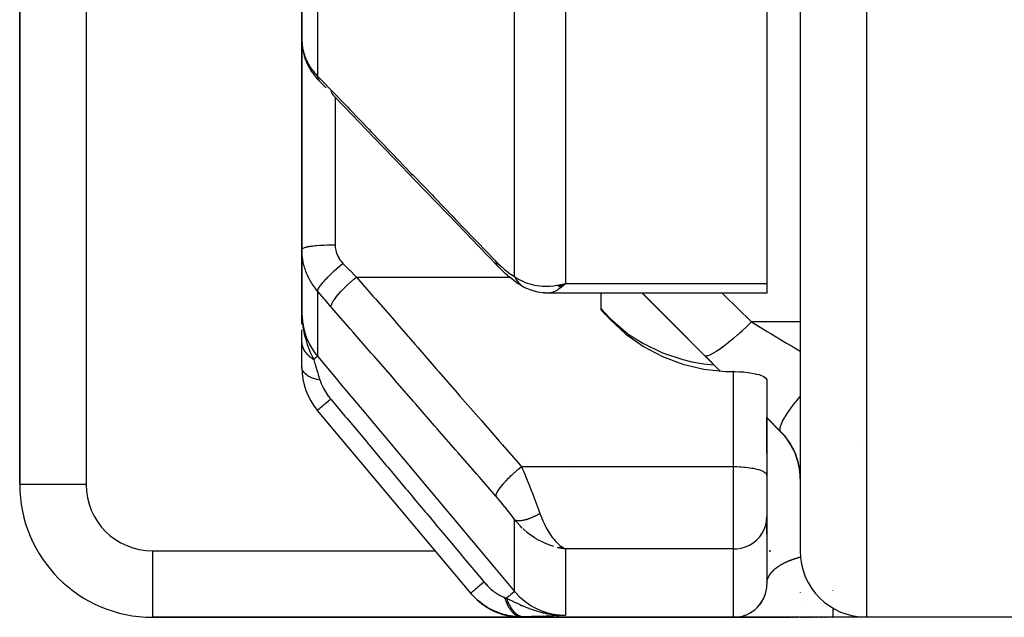
# Model space of a CAD drawing. Units: millimetres. Extents: x -323 to 533, y -348 to 348.
# Drawn here: x 384 to 414, y -105 to -87 of the extents above; entities that cross this region are included whole.
import ezdxf

# ---------------------------------------------------------------- set-up
doc = ezdxf.new("R2010")
doc.units = ezdxf.units.MM
doc.linetypes.add('DASHED', pattern=[9.652, 8.128, -1.524])
doc.layers.add('nevidi', color=4, linetype='DASHED')

msp = doc.modelspace()

# ---------------------------------------------------------------- linework, layer by layer
at = {"color": 2}
for p, q in [((407.736, -41.092), (407.736, -103)), ((407.736, -41.092), (407.736, -103)), ((384.236, -65.464), (384.236, -101)), ((384.236, -101), (384.236, -65.464)), ((406.736, -71.134), (406.736, -94.953)), ((392.736, -80.306), (392.736, -87.627)), ((392.736, -87.627), (392.736, -80.306)), ((392.736, -93.925), (392.736, -87.627)), ((392.736, -87.627), (392.736, -93.925)), ((392.752, -87.846), (392.745, -87.784)), ((392.854, -88.239), (392.832, -88.176)), ((393.044, -88.595), (393.011, -88.547)), ((393.464, -89.067), (393.266, -88.865)), ((392.736, -93.925), (392.736, -95.856)), ((392.736, -95.856), (392.736, -93.925)), ((398.929, -94.711), (398.98, -94.756)), ((399.195, -94.919), (399.255, -94.962)), ((399.322, -95.004), (399.255, -94.962)), ((399.322, -95.004), (399.389, -95.041)), ((399.405, -95.05), (399.389, -95.041)), ((399.494, -95.096), (399.646, -95.155)), ((400.434, -95.005), (400.599, -94.97)), ((400.434, -95.005), (400.519, -94.986)), ((400.439, -95.008), (400.599, -94.969)), ((400.439, -95.008), (400.599, -94.969)), ((400.443, -95.011), (400.669, -94.953)), ((400.448, -95.013), (400.669, -94.953)), ((400.452, -95.016), (400.669, -94.953)), ((400.457, -95.018), (400.669, -94.953)), ((400.461, -95.021), (400.669, -94.953)), ((400.461, -95.021), (400.669, -94.953)), ((400.466, -95.024), (400.669, -94.953)), ((400.466, -95.024), (400.669, -94.953)), ((400.47, -95.026), (400.669, -94.953)), ((400.475, -95.028), (400.669, -94.953)), ((400.479, -95.031), (400.669, -94.953)), ((400.479, -95.031), (400.669, -94.953)), ((400.484, -95.033), (400.669, -94.953)), ((400.488, -95.036), (400.669, -94.953)), ((400.493, -95.038), (400.669, -94.953)), ((400.493, -95.038), (400.669, -94.953)), ((400.497, -95.04), (400.669, -94.953)), ((400.502, -95.042), (400.669, -94.953)), ((400.506, -95.045), (400.669, -94.953)), ((400.506, -95.045), (400.669, -94.953)), ((400.511, -95.047), (400.669, -94.953)), ((400.511, -95.047), (400.669, -94.953)), ((400.515, -95.049), (400.669, -94.953)), ((400.52, -95.051), (400.669, -94.953)), ((400.524, -95.053), (400.669, -94.953)), ((400.524, -95.053), (400.669, -94.953)), ((400.529, -95.055), (400.669, -94.953)), ((400.533, -95.057), (400.669, -94.953)), ((400.538, -95.059), (400.669, -94.953)), ((400.542, -95.061), (400.669, -94.953)), ((400.547, -95.063), (400.669, -94.953)), ((400.581, -94.974), (400.599, -94.97)), ((406.736, -94.953), (406.736, -95.24)), ((399.789, -95.196), (399.931, -95.222)), ((399.845, -95.206), (399.931, -95.222)), ((400.052, -95.236), (400.171, -95.234)), ((400.077, -95.235), (400.19, -95.236)), ((406.736, -95.24), (400.156, -95.24)), ((401.736, -95.24), (401.736, -95.724)), ((405.317, -97.581), (402.976, -95.24)), ((401.874, -95.883), (401.736, -95.724)), ((392.745, -96.125), (392.736, -95.856)), ((392.744, -96.117), (392.736, -95.856)), ((392.743, -96.109), (392.736, -95.856)), ((392.742, -96.101), (392.736, -95.856)), ((392.742, -96.101), (392.736, -95.856)), ((392.739, -96.077), (392.736, -95.856)), ((392.738, -96.069), (392.736, -95.856)), ((392.738, -96.061), (392.736, -95.856)), ((392.737, -96.053), (392.736, -95.856)), ((392.736, -96.037), (392.736, -95.856)), ((392.736, -96.029), (392.736, -95.856)), ((392.736, -96.021), (392.736, -95.856)), ((392.736, -95.891), (392.736, -96.015)), ((392.736, -96.015), (392.736, -96.006)), ((392.736, -96.178), (392.736, -96.051)), ((392.736, -96.698), (392.736, -96.345)), ((392.74, -96.085), (392.74, -96.069)), ((392.741, -96.093), (392.74, -96.077)), ((392.747, -96.133), (392.745, -96.08)), ((392.748, -96.141), (392.746, -96.102)), ((392.75, -96.148), (392.747, -96.102)), ((392.75, -96.148), (392.747, -96.102)), ((392.751, -96.128), (392.75, -96.116)), ((392.736, -97.486), (392.736, -96.723)), ((405.143, -97.402), (405.146, -97.402)), ((405.736, -97.603), (405.705, -97.603)), ((406.735, -97.853), (406.735, -100.721)), ((397.822, -104.274), (393.204, -98.771)), ((407.15, -99.414), (406.735, -98.999)), ((406.736, -98.993), (406.736, -98.99)), ((406.736, -100), (406.736, -99)), ((409.548, -99.717), (409.549, -99.716)), ((406.736, -100.065), (406.736, -100)), ((406.736, -100), (406.736, -100.733)), ((406.736, -100.065), (406.736, -100)), ((406.736, -100), (406.736, -100.733)), ((400.892, -100.539), (400.892, -100.541)), ((406.735, -100.721), (406.736, -100.733)), ((406.736, -100.733), (406.736, -100.61)), ((406.736, -100.733), (406.736, -101.973)), ((406.736, -100.733), (406.736, -101.973)), ((406.736, -102.502), (406.736, -101.963)), ((406.736, -101.973), (406.736, -104)), ((406.736, -101.973), (406.736, -104)), ((400.511, -102.884), (400.669, -102.944)), ((400.515, -102.883), (400.669, -102.944)), ((400.52, -102.882), (400.669, -102.944)), ((400.524, -102.88), (400.669, -102.944)), ((400.529, -102.879), (400.669, -102.944)), ((400.533, -102.878), (400.669, -102.944)), ((400.538, -102.876), (400.634, -102.926)), ((400.542, -102.875), (400.631, -102.923)), ((400.547, -102.873), (400.596, -102.902)), ((400.434, -102.9), (400.669, -102.944)), ((400.439, -102.899), (400.669, -102.944)), ((400.443, -102.899), (400.669, -102.944)), ((400.448, -102.898), (400.669, -102.944)), ((400.452, -102.897), (400.669, -102.944)), ((400.457, -102.897), (400.669, -102.944)), ((400.461, -102.896), (400.669, -102.944)), ((400.466, -102.895), (400.669, -102.944)), ((400.47, -102.894), (400.669, -102.944)), ((400.475, -102.893), (400.669, -102.944)), ((400.479, -102.892), (400.669, -102.944)), ((400.484, -102.891), (400.669, -102.944)), ((400.488, -102.89), (400.669, -102.944)), ((400.493, -102.889), (400.669, -102.944)), ((400.497, -102.888), (400.669, -102.944)), ((400.502, -102.887), (400.669, -102.944)), ((400.506, -102.886), (400.669, -102.944)), ((400.629, -102.923), (400.634, -102.926)), ((406.656, -104.391), (406.677, -104.338)), ((406.678, -104.337), (406.686, -104.31)), ((406.512, -104.63), (406.519, -104.621)), ((406.512, -104.63), (406.519, -104.621)), ((406.595, -104.51), (406.639, -104.435)), ((406.595, -104.51), (406.639, -104.435)), ((406.617, -104.473), (406.649, -104.407)), ((406.619, -104.47), (406.651, -104.405)), ((400.311, -104.919), (400.322, -104.92)), ((400.318, -104.922), (400.359, -104.923)), ((400.325, -104.923), (400.384, -104.926)), ((400.332, -104.925), (400.405, -104.928)), ((400.338, -104.927), (400.439, -104.93)), ((400.345, -104.929), (400.456, -104.932)), ((400.352, -104.931), (400.486, -104.934)), ((400.359, -104.932), (400.514, -104.935)), ((400.366, -104.934), (400.535, -104.936)), ((400.373, -104.935), (400.552, -104.937)), ((400.38, -104.936), (400.565, -104.937)), ((400.387, -104.938), (400.565, -104.938)), ((400.394, -104.939), (400.669, -104.937)), ((400.401, -104.94), (400.669, -104.937)), ((400.407, -104.928), (400.416, -104.928)), ((400.408, -104.941), (400.669, -104.937)), ((400.414, -104.942), (400.669, -104.937)), ((400.421, -104.943), (400.669, -104.937)), ((400.428, -104.944), (400.669, -104.937)), ((400.435, -104.945), (400.669, -104.937)), ((400.442, -104.945), (400.669, -104.937)), ((400.449, -104.946), (400.669, -104.937)), ((400.456, -104.947), (400.669, -104.937)), ((400.463, -104.947), (400.669, -104.937)), ((400.47, -104.947), (400.669, -104.937)), ((388.236, -105), (406.28, -105)), ((406.28, -105), (388.236, -105)), ((405.736, -105), (399.363, -105)), ((399.363, -105), (405.736, -105)), ((408.736, -105), (405.768, -105)), ((406.289, -105), (406.313, -105)), ((406.313, -105), (406.289, -105)), ((406.321, -105), (406.346, -105)), ((406.346, -105), (406.321, -105)), ((406.355, -105), (406.381, -105)), ((406.381, -105), (406.355, -105)), ((406.393, -105), (406.418, -105)), ((406.418, -105), (406.393, -105)), ((406.428, -105), (406.456, -105)), ((406.456, -105), (406.428, -105)), ((406.466, -105), (407.424, -105)), ((407.424, -105), (406.466, -105)), ((407.453, -105), (407.482, -105)), ((407.482, -105), (407.453, -105)), ((407.512, -105), (407.542, -105)), ((407.542, -105), (407.512, -105)), ((407.574, -105), (407.605, -105)), ((407.605, -105), (407.574, -105)), ((407.638, -105), (407.67, -105)), ((407.67, -105), (407.638, -105)), ((407.738, -105), (407.773, -105)), ((407.809, -105), (407.845, -105)), ((407.882, -105), (407.92, -105)), ((407.949, -105), (407.958, -105)), ((407.988, -105), (407.998, -105)), ((408.018, -105), (408.038, -105)), ((408.069, -105), (408.079, -105)), ((408.12, -105), (408.153, -105)), ((408.206, -105), (408.24, -105)), ((408.284, -105), (408.295, -105)), ((408.341, -105), (408.375, -105)), ((408.422, -105), (408.433, -105)), ((408.469, -105), (408.481, -105)), ((408.517, -105), (408.528, -105)), ((408.565, -105), (408.576, -105)), ((408.723, -105), (408.736, -105)), ((409.736, -105), (408.736, -105)), ((409.736, -105), (408.736, -105)), ((418.736, -105), (409.736, -105))]:
    msp.add_line(p, q, dxfattribs=at)
for points in [[(392.736, -87.627), (392.737, -87.687), (392.738, -87.699), (392.744, -87.772), (392.745, -87.784)], [(392.752, -87.846), (392.764, -87.93), (392.782, -88.012), (392.804, -88.095), (392.832, -88.176)], [(392.854, -88.239), (392.887, -88.318), (392.924, -88.396), (392.965, -88.472), (393.011, -88.547)], [(393.044, -88.595), (393.093, -88.666), (393.147, -88.734), (393.205, -88.801), (393.257, -88.856)], [(393.257, -88.856), (393.262, -88.861), (393.265, -88.864), (393.266, -88.865)], [(398.633, -94.432), (398.053, -93.83), (397.418, -93.171), (396.783, -92.512), (396.148, -91.852), (395.514, -91.193), (394.879, -90.534), (394.244, -89.875), (393.664, -89.272)], [(398.929, -94.711), (398.855, -94.648), (398.78, -94.579), (398.703, -94.504), (398.632, -94.432)], [(399.195, -94.919), (399.125, -94.871), (399.054, -94.817), (398.98, -94.756)], [(399.447, -95.074), (399.454, -95.078), (399.46, -95.081), (399.463, -95.082), (399.492, -95.095), (399.494, -95.096)], [(399.789, -95.196), (399.76, -95.191), (399.731, -95.184), (399.702, -95.176), (399.674, -95.166), (399.646, -95.155)], [(400.669, -94.953), (400.634, -94.988), (400.584, -95.034), (400.55, -95.064)], [(400.052, -95.236), (400.028, -95.235), (400.003, -95.233), (399.979, -95.23), (399.955, -95.227)], [(400.156, -95.24), (400.125, -95.239), (400.092, -95.234)], [(401.736, -95.706), (401.805, -95.782), (401.874, -95.858)], [(392.736, -95.856), (392.745, -96.08), (392.747, -96.102), (392.754, -96.17)], [(401.874, -95.858), (402.018, -96.009), (402.491, -96.418), (402.592, -96.493), (403.018, -96.762), (403.591, -97.037), (404.201, -97.241), (404.477, -97.308), (404.836, -97.374), (405.138, -97.402)], [(401.874, -95.883), (402.018, -96.041), (402.491, -96.477), (403.018, -96.849), (403.591, -97.152), (404.201, -97.38), (404.836, -97.53), (405.487, -97.599), (405.705, -97.603)], [(405.736, -97.603), (405.783, -97.603), (405.916, -97.608), (405.942, -97.609), (406.044, -97.616), (406.046, -97.616), (406.171, -97.63), (406.287, -97.648), (406.394, -97.669), (406.426, -97.677), (406.489, -97.694), (406.57, -97.722), (406.636, -97.753), (406.686, -97.785), (406.719, -97.819), (406.735, -97.853)], [(400.669, -102.944), (400.581, -102.931), (400.5, -102.916), (400.431, -102.901)], [(406.656, -104.391), (406.677, -104.339), (406.686, -104.31)], [(406.676, -104.341), (406.677, -104.339), (406.678, -104.337), (406.679, -104.334)], [(406.525, -104.614), (406.54, -104.594), (406.582, -104.534)], [(406.525, -104.614), (406.539, -104.596), (406.58, -104.536)], [(406.538, -104.597), (406.539, -104.596), (406.54, -104.594), (406.542, -104.592)], [(400.409, -104.928), (400.464, -104.932), (400.549, -104.936), (400.565, -104.937)], [(405.954, -104.975), (406.008, -104.962), (406.078, -104.94), (406.086, -104.936)], [(405.954, -104.975), (406.008, -104.962), (406.077, -104.94), (406.086, -104.936)], [(406.077, -104.94), (406.077, -104.94), (406.078, -104.94), (406.079, -104.939)]]:
    msp.add_lwpolyline(points, dxfattribs=at)
for centre, radius, start, end in [((394.736, -97.486), 2, 180, 220), ((405.736, -100.828), 2, 0, 45), ((388.236, -101), 4, 180, 270), ((409.736, -103), 2, 180, 270), ((405.736, -104), 1, 270, 360), ((399.363, -103), 2, 221.4335, 224.152), ((399.363, -103), 2, 224.2851, 270)]:
    msp.add_arc(centre, radius, start, end, dxfattribs=at)
at = {"layer": 'nevidi', "color": 7, "linetype": 'Continuous'}
for p, q in [((409.736, -42.395), (409.736, -105)), ((386.236, -65.464), (386.236, -101)), ((393.204, -81.168), (393.204, -88.711)), ((399.137, -94.738), (399.137, -86.049)), ((400.669, -86.545), (400.669, -94.953)), ((393.736, -89.348), (393.736, -93.786)), ((394.376, -94.76), (398.986, -94.76)), ((399.148, -94.76), (399.167, -94.76)), ((400.599, -94.97), (400.669, -94.953)), ((400.669, -94.953), (406.736, -94.953)), ((393.204, -95.182), (393.204, -97.144)), ((401.874, -95.858), (401.874, -95.883)), ((407.736, -96.111), (406.276, -96.111)), ((405.736, -100.464), (405.736, -97.603)), ((407.15, -99.405), (406.735, -98.991)), ((407.15, -99.405), (407.15, -99.414)), ((399.345, -100.464), (405.736, -100.464)), ((405.736, -102.944), (405.736, -100.464)), ((386.236, -101), (384.236, -101)), ((399.137, -104.222), (399.137, -102.059)), ((388.236, -103), (396.753, -103)), ((388.236, -103), (388.236, -105)), ((399.193, -103), (399.194, -103)), ((400.634, -102.926), (400.669, -102.944)), ((400.669, -102.944), (400.669, -104.937)), ((405.736, -102.944), (400.669, -102.944)), ((405.736, -105), (405.736, -102.944)), ((406.595, -103), (406.597, -103)), ((406.738, -103), (406.745, -103)), ((406.81, -103), (406.813, -103)), ((406.815, -103), (406.817, -103)), ((406.821, -103), (406.825, -103)), ((406.829, -103), (406.837, -103)), ((406.849, -103), (406.855, -103)), ((406.799, -103.761), (406.8, -103.758)), ((406.818, -103.727), (406.82, -103.724)), ((406.838, -103.697), (406.84, -103.694)), ((406.841, -103.693), (406.844, -103.69)), ((406.754, -103.871), (406.755, -103.868)), ((406.755, -103.867), (406.756, -103.864)), ((406.759, -103.855), (406.76, -103.852)), ((406.763, -103.843), (406.764, -103.84)), ((407.736, -104.244), (407.736, -104.25)), ((408.736, -104.193), (408.736, -104.184)), ((407.736, -104.566), (407.736, -104.567)), ((400.565, -104.937), (400.669, -104.937)), ((407.736, -104.996), (407.736, -104.998))]:
    msp.add_line(p, q, dxfattribs=at)
for points in [[(392.745, -87.784), (392.752, -87.835), (392.755, -87.857)], [(392.757, -87.869), (392.772, -87.941), (392.774, -87.953), (392.793, -88.024), (392.797, -88.036), (392.798, -88.04), (392.82, -88.107), (392.824, -88.119), (392.852, -88.189), (392.857, -88.2), (392.874, -88.24), (392.888, -88.27), (392.894, -88.281), (392.93, -88.348), (392.936, -88.359), (392.976, -88.425), (392.98, -88.431), (392.983, -88.436), (393.026, -88.5), (393.034, -88.51), (393.081, -88.573), (393.089, -88.583), (393.112, -88.61), (393.141, -88.643), (393.149, -88.653), (393.204, -88.711)], [(393.204, -88.711), (393.38, -88.889), (393.407, -88.917), (393.588, -89.103), (393.61, -89.126)], [(393.204, -88.711), (393.204, -88.712), (393.21, -88.763), (393.211, -88.766), (393.211, -88.767), (393.212, -88.771), (393.228, -88.814), (393.232, -88.821), (393.232, -88.821), (393.232, -88.822), (393.257, -88.856)], [(393.61, -89.126), (394.115, -89.65), (394.19, -89.728), (394.75, -90.31), (394.825, -90.387), (395.385, -90.969), (395.46, -91.047), (396.019, -91.628), (396.094, -91.706), (396.654, -92.287), (396.729, -92.365), (397.289, -92.946), (397.364, -93.024), (397.924, -93.606), (397.999, -93.684), (398.558, -94.265), (398.579, -94.286)], [(393.61, -89.126), (393.614, -89.176), (393.614, -89.18), (393.614, -89.181), (393.615, -89.181), (393.63, -89.228)], [(393.632, -89.232), (393.633, -89.233), (393.661, -89.269)], [(392.736, -93.925), (392.736, -93.925), (392.742, -93.91), (392.744, -93.908), (392.745, -93.907), (392.762, -93.894), (392.767, -93.891), (392.772, -93.888), (392.798, -93.877), (392.804, -93.875), (392.816, -93.871), (392.848, -93.861), (392.856, -93.859), (392.877, -93.854), (392.911, -93.847), (392.921, -93.844), (392.953, -93.839), (392.987, -93.833), (392.999, -93.831), (393.043, -93.825), (393.074, -93.821), (393.088, -93.819), (393.146, -93.813), (393.171, -93.81), (393.187, -93.809), (393.26, -93.803), (393.277, -93.802), (393.294, -93.8), (393.382, -93.795), (393.39, -93.795), (393.408, -93.794), (393.509, -93.79), (393.51, -93.79), (393.527, -93.789), (393.63, -93.787), (393.642, -93.787), (393.649, -93.787), (393.736, -93.786)], [(393.204, -95.182), (393.158, -95.126), (393.149, -95.115), (393.112, -95.067), (393.097, -95.046), (393.089, -95.035), (393.041, -94.963), (393.033, -94.951), (392.989, -94.878), (392.982, -94.866), (392.98, -94.861), (392.942, -94.79), (392.935, -94.777), (392.899, -94.699), (392.893, -94.686), (392.874, -94.641), (392.861, -94.607), (392.856, -94.593), (392.828, -94.512), (392.824, -94.499), (392.8, -94.416), (392.798, -94.409), (392.796, -94.403), (392.777, -94.32), (392.774, -94.306), (392.759, -94.222), (392.757, -94.208), (392.752, -94.169), (392.746, -94.124), (392.745, -94.11), (392.739, -94.024), (392.738, -94.01), (392.736, -93.925)], [(393.736, -93.786), (393.737, -93.818), (393.737, -93.824), (393.74, -93.863), (393.74, -93.869), (393.746, -93.907), (393.746, -93.913), (393.754, -93.95), (393.755, -93.956), (393.764, -93.994), (393.766, -94), (393.778, -94.036), (393.78, -94.042), (393.79, -94.07), (393.794, -94.079), (393.796, -94.085), (393.812, -94.12), (393.815, -94.126), (393.833, -94.161), (393.836, -94.166), (393.856, -94.2), (393.859, -94.206), (393.881, -94.239), (393.885, -94.244), (393.908, -94.276), (393.913, -94.281), (393.938, -94.312), (393.943, -94.317), (393.97, -94.346)], [(398.579, -94.286), (398.631, -94.339), (398.639, -94.348), (398.697, -94.404), (398.706, -94.412), (398.764, -94.466), (398.772, -94.473), (398.829, -94.523), (398.837, -94.53), (398.894, -94.576), (398.902, -94.583), (398.957, -94.624), (398.965, -94.63), (399.018, -94.668), (399.026, -94.673), (399.077, -94.705), (399.085, -94.71), (399.135, -94.737), (399.137, -94.738)], [(398.579, -94.286), (398.582, -94.335), (398.583, -94.34), (398.583, -94.341), (398.584, -94.346), (398.599, -94.388), (398.601, -94.392), (398.601, -94.393), (398.604, -94.396), (398.629, -94.429)], [(393.204, -95.182), (393.209, -95.159), (393.21, -95.154), (393.211, -95.151), (393.212, -95.15), (393.225, -95.121), (393.228, -95.114), (393.232, -95.107), (393.233, -95.106), (393.252, -95.074), (393.257, -95.066), (393.265, -95.053), (393.266, -95.052), (393.289, -95.019), (393.296, -95.011), (393.311, -94.99), (393.312, -94.989), (393.337, -94.958), (393.345, -94.948), (393.368, -94.921), (393.369, -94.919), (393.394, -94.891), (393.403, -94.88), (393.435, -94.845), (393.437, -94.843), (393.459, -94.819), (393.47, -94.808), (393.512, -94.764), (393.514, -94.762), (393.532, -94.743), (393.544, -94.732), (393.596, -94.679), (393.598, -94.677), (393.611, -94.665), (393.624, -94.653), (393.688, -94.592), (393.689, -94.591), (393.696, -94.585), (393.709, -94.572), (393.783, -94.505), (393.785, -94.504), (393.785, -94.503), (393.799, -94.492), (393.876, -94.424), (393.882, -94.419), (393.885, -94.417), (393.89, -94.413), (393.969, -94.347), (393.97, -94.346)], [(393.97, -94.346), (394.146, -94.527), (394.173, -94.554), (394.354, -94.738), (394.376, -94.76)], [(393.61, -95.651), (393.614, -95.617), (393.614, -95.616), (393.615, -95.612), (393.632, -95.567), (393.632, -95.566), (393.634, -95.561), (393.663, -95.508), (393.664, -95.506), (393.667, -95.501), (393.707, -95.439), (393.708, -95.438), (393.712, -95.432), (393.763, -95.364), (393.764, -95.362), (393.769, -95.355), (393.83, -95.282), (393.832, -95.28), (393.838, -95.273), (393.907, -95.196), (393.909, -95.194), (393.916, -95.186), (393.993, -95.106), (393.995, -95.104), (394.002, -95.097), (394.085, -95.016), (394.087, -95.014), (394.095, -95.006), (394.183, -94.925), (394.185, -94.923), (394.194, -94.915), (394.284, -94.837), (394.286, -94.835), (394.295, -94.827), (394.376, -94.76)], [(394.376, -94.76), (394.874, -95.332), (394.956, -95.426), (395.509, -96.061), (395.591, -96.155), (396.143, -96.789), (396.226, -96.884), (396.778, -97.518), (396.86, -97.612), (397.413, -98.247), (397.495, -98.341), (398.048, -98.975), (398.13, -99.07), (398.682, -99.704), (398.765, -99.798), (399.317, -100.433), (399.345, -100.464)], [(399.137, -94.738), (399.194, -94.78), (399.256, -94.82), (399.314, -94.852), (399.383, -94.887), (399.458, -94.919), (399.519, -94.942), (399.594, -94.965), (399.673, -94.986), (399.738, -95), (399.823, -95.014), (399.899, -95.023), (399.965, -95.028), (400.067, -95.031), (400.129, -95.031), (400.196, -95.029), (400.321, -95.018), (400.363, -95.013), (400.414, -95.006), (400.431, -95.003), (400.581, -94.974)], [(399.137, -94.738), (399.146, -94.76), (399.148, -94.762), (399.163, -94.792), (399.165, -94.795), (399.169, -94.803), (399.173, -94.81), (399.181, -94.824), (399.183, -94.826), (399.201, -94.854), (399.202, -94.856), (399.213, -94.871), (399.217, -94.877), (399.222, -94.883), (399.223, -94.885), (399.244, -94.911), (399.245, -94.913), (399.263, -94.933), (399.267, -94.938), (399.268, -94.939), (399.269, -94.94), (399.291, -94.963), (399.293, -94.964), (399.317, -94.986)], [(399.319, -94.988), (399.325, -94.993), (399.344, -95.008), (399.346, -95.01), (399.371, -95.029), (399.374, -95.03)], [(399.387, -95.039), (399.4, -95.048), (399.402, -95.049), (399.43, -95.065), (399.432, -95.066), (399.447, -95.074)], [(400.55, -95.064), (400.508, -95.097), (400.466, -95.127), (400.433, -95.149), (400.386, -95.176), (400.35, -95.194), (400.317, -95.208), (400.268, -95.224), (400.236, -95.232), (400.203, -95.237), (400.156, -95.24)], [(393.61, -95.651), (393.434, -95.448), (393.407, -95.417), (393.226, -95.207), (393.204, -95.182)], [(404.862, -97.118), (403.884, -96.136), (403.747, -95.998), (402.993, -95.24)], [(405.386, -95.24), (405.941, -95.783), (406.189, -96.025), (406.276, -96.111)], [(398.579, -101.355), (398.081, -100.783), (397.999, -100.689), (397.446, -100.055), (397.364, -99.96), (396.811, -99.326), (396.729, -99.232), (396.177, -98.597), (396.094, -98.503), (395.542, -97.869), (395.46, -97.774), (394.907, -97.14), (394.825, -97.046), (394.272, -96.411), (394.19, -96.317), (393.637, -95.683), (393.61, -95.651)], [(392.736, -95.856), (392.749, -96.079), (392.75, -96.09), (392.752, -96.105), (392.789, -96.313), (392.791, -96.323), (392.798, -96.351), (392.857, -96.541), (392.86, -96.551), (392.874, -96.588), (392.951, -96.76), (392.956, -96.769), (392.98, -96.815), (393.07, -96.965), (393.076, -96.973), (393.112, -97.026), (393.204, -97.144)], [(392.754, -96.17), (392.765, -96.25), (392.775, -96.316), (392.793, -96.41), (392.795, -96.417), (392.807, -96.474), (392.826, -96.552), (392.848, -96.63), (392.868, -96.699), (392.887, -96.758), (392.897, -96.787), (392.963, -96.965), (392.985, -97.018), (392.986, -97.02), (393.069, -97.205), (393.087, -97.243)], [(404.862, -97.118), (404.887, -97.129), (404.889, -97.13), (404.895, -97.13), (404.897, -97.131), (404.93, -97.128), (404.932, -97.128), (404.957, -97.122), (404.96, -97.122), (404.987, -97.112), (404.99, -97.111), (405.04, -97.09), (405.045, -97.088), (405.059, -97.081), (405.062, -97.08), (405.143, -97.036), (405.146, -97.034), (405.147, -97.033), (405.151, -97.031), (405.239, -96.976), (405.243, -96.973), (405.271, -96.954), (405.277, -96.95), (405.346, -96.902), (405.351, -96.899), (405.413, -96.854), (405.419, -96.849), (405.463, -96.816), (405.468, -96.812), (405.57, -96.733), (405.577, -96.727), (405.589, -96.718), (405.595, -96.713), (405.722, -96.609), (405.728, -96.604), (405.739, -96.594), (405.747, -96.588), (405.861, -96.49), (405.867, -96.485), (405.918, -96.44), (405.926, -96.433), (406.005, -96.363), (406.011, -96.358), (406.103, -96.274), (406.111, -96.266), (406.151, -96.229), (406.157, -96.223), (406.276, -96.111)], [(406.276, -96.111), (406.748, -96.394), (406.836, -96.447), (406.839, -96.449), (407.332, -96.745), (407.42, -96.798), (407.477, -96.832), (407.736, -96.988)], [(393.087, -97.243), (393.061, -97.226), (393.06, -97.225), (393.029, -97.204), (393.028, -97.203), (393.025, -97.201), (393.022, -97.199), (392.999, -97.181), (392.997, -97.18), (392.97, -97.158), (392.968, -97.156), (392.96, -97.149), (392.957, -97.147), (392.942, -97.133), (392.941, -97.132), (392.916, -97.108), (392.915, -97.106), (392.902, -97.093), (392.899, -97.09), (392.891, -97.081), (392.89, -97.08), (392.869, -97.054), (392.867, -97.053), (392.852, -97.032), (392.85, -97.03), (392.847, -97.026), (392.846, -97.025), (392.828, -96.998), (392.827, -96.997), (392.81, -96.969), (392.81, -96.969), (392.81, -96.968), (392.809, -96.966), (392.795, -96.94), (392.794, -96.938), (392.781, -96.91), (392.78, -96.908), (392.778, -96.902), (392.776, -96.9), (392.769, -96.879), (392.768, -96.878), (392.758, -96.848), (392.758, -96.847), (392.754, -96.834), (392.754, -96.831), (392.75, -96.817), (392.75, -96.816), (392.744, -96.786), (392.743, -96.785), (392.74, -96.765), (392.74, -96.762), (392.739, -96.755), (392.739, -96.753), (392.737, -96.723), (392.737, -96.722), (392.736, -96.698)], [(393.204, -97.144), (393.204, -97.144), (393.195, -97.152), (393.194, -97.152), (393.194, -97.153), (393.173, -97.17), (393.173, -97.171), (393.171, -97.172), (393.17, -97.173), (393.138, -97.2), (393.137, -97.201), (393.134, -97.203), (393.134, -97.203), (393.091, -97.239), (393.088, -97.242), (393.087, -97.243)], [(393.087, -97.243), (393.089, -97.248), (393.125, -97.366), (393.129, -97.38), (393.142, -97.42), (393.163, -97.489), (393.172, -97.52), (393.177, -97.536), (393.211, -97.645), (393.224, -97.684), (393.229, -97.701), (393.258, -97.796), (393.278, -97.858), (393.281, -97.867)], [(393.204, -97.144), (393.812, -97.87), (393.871, -97.94), (394.486, -98.674), (394.545, -98.744), (395.16, -99.478), (395.218, -99.548), (395.833, -100.281), (395.892, -100.351), (396.507, -101.085), (396.566, -101.155), (397.181, -101.889), (397.239, -101.959), (397.854, -102.692), (397.913, -102.762), (398.528, -103.496), (398.587, -103.566), (399.137, -104.222)], [(405.324, -97.581), (404.925, -97.181), (404.862, -97.118)], [(393.281, -97.867), (393.197, -97.847), (393.184, -97.843), (393.179, -97.842), (393.097, -97.815), (393.084, -97.811), (393.08, -97.809), (393.006, -97.778), (392.995, -97.773), (392.991, -97.772), (392.927, -97.737), (392.917, -97.732), (392.914, -97.73), (392.86, -97.692), (392.852, -97.686), (392.85, -97.684), (392.807, -97.644), (392.801, -97.637), (392.799, -97.635), (392.768, -97.593), (392.764, -97.586), (392.763, -97.584), (392.744, -97.54), (392.742, -97.534), (392.742, -97.531), (392.736, -97.487), (392.736, -97.486)], [(393.281, -97.867), (393.291, -97.9), (393.292, -97.902), (393.294, -97.906), (393.309, -97.948), (393.311, -97.952), (393.328, -97.995), (393.33, -98), (393.35, -98.043), (393.352, -98.048), (393.374, -98.092), (393.377, -98.097), (393.401, -98.142), (393.404, -98.147), (393.43, -98.191), (393.43, -98.192), (393.433, -98.197), (393.461, -98.242), (393.464, -98.247), (393.495, -98.292), (393.498, -98.296), (393.53, -98.341), (393.533, -98.345), (393.567, -98.389), (393.57, -98.393), (393.604, -98.435)], [(393.604, -98.435), (393.602, -98.437), (393.539, -98.49), (393.533, -98.495), (393.523, -98.503), (393.465, -98.551), (393.459, -98.556), (393.451, -98.564), (393.399, -98.607), (393.394, -98.612), (393.386, -98.618), (393.341, -98.656), (393.337, -98.66), (393.33, -98.665), (393.293, -98.696), (393.289, -98.7), (393.283, -98.704), (393.254, -98.729), (393.251, -98.731), (393.247, -98.735), (393.226, -98.752), (393.225, -98.754), (393.222, -98.756), (393.21, -98.766), (393.209, -98.767), (393.207, -98.768), (393.204, -98.771)], [(393.604, -98.435), (394.032, -98.945), (394.086, -99.009), (394.143, -99.078), (394.676, -99.713), (394.705, -99.748), (394.733, -99.781), (394.76, -99.813), (395.265, -100.416), (395.323, -100.484), (395.378, -100.55), (395.434, -100.616), (395.855, -101.119), (395.912, -101.187), (396.051, -101.352), (396.108, -101.42), (396.445, -101.822), (396.502, -101.89), (396.724, -102.155), (396.781, -102.223), (397.034, -102.525), (397.092, -102.593), (397.397, -102.957), (397.455, -103.027), (397.624, -103.228), (397.682, -103.297), (398.069, -103.759), (398.129, -103.83), (398.214, -103.932), (398.221, -103.939)], [(407.15, -99.405), (407.133, -99.37), (407.133, -99.368), (407.131, -99.359), (407.133, -99.306), (407.133, -99.303), (407.135, -99.291), (407.155, -99.221), (407.156, -99.217), (407.162, -99.202), (407.2, -99.116), (407.203, -99.111), (407.211, -99.094), (407.268, -98.992), (407.271, -98.987), (407.283, -98.967), (407.356, -98.853), (407.36, -98.847), (407.375, -98.825), (407.463, -98.7), (407.468, -98.694), (407.486, -98.67), (407.589, -98.536), (407.594, -98.529), (407.614, -98.503), (407.73, -98.362), (407.736, -98.355)], [(407.735, -100.709), (407.735, -100.697), (407.73, -100.627), (407.729, -100.614), (407.721, -100.539), (407.719, -100.525), (407.717, -100.514), (407.706, -100.446), (407.703, -100.431), (407.685, -100.347), (407.681, -100.332), (407.661, -100.259), (407.657, -100.244), (407.652, -100.229), (407.622, -100.139), (407.616, -100.123), (407.579, -100.032), (407.572, -100.016), (407.569, -100.01), (407.528, -99.923), (407.519, -99.907), (407.468, -99.815), (407.459, -99.798), (407.443, -99.772), (407.401, -99.708), (407.39, -99.692), (407.325, -99.604), (407.313, -99.588), (407.284, -99.552), (407.242, -99.503), (407.228, -99.488), (407.15, -99.405)], [(398.579, -101.355), (398.582, -101.324), (398.583, -101.32), (398.584, -101.315), (398.599, -101.274), (398.601, -101.27), (398.604, -101.264), (398.629, -101.215), (398.632, -101.21), (398.636, -101.204), (398.672, -101.148), (398.677, -101.141), (398.682, -101.134), (398.728, -101.072), (398.733, -101.066), (398.739, -101.058), (398.794, -100.991), (398.801, -100.984), (398.808, -100.976), (398.871, -100.905), (398.878, -100.897), (398.886, -100.889), (398.956, -100.816), (398.963, -100.808), (398.972, -100.799), (399.048, -100.725), (399.056, -100.717), (399.065, -100.709), (399.145, -100.635), (399.154, -100.627), (399.164, -100.618), (399.246, -100.546), (399.255, -100.538), (399.265, -100.53), (399.345, -100.464)], [(399.345, -100.464), (399.378, -100.541), (399.397, -100.584), (399.405, -100.604), (399.463, -100.74), (399.471, -100.761), (399.484, -100.79), (399.529, -100.899), (399.537, -100.919), (399.588, -101.044), (399.594, -101.059), (399.602, -101.08), (399.658, -101.221), (399.667, -101.242), (399.688, -101.296), (399.722, -101.383), (399.73, -101.405), (399.783, -101.544), (399.783, -101.545), (399.791, -101.566), (399.843, -101.707), (399.851, -101.727), (399.871, -101.783), (399.901, -101.866), (399.903, -101.871)], [(405.736, -100.464), (405.783, -100.464), (405.83, -100.465), (405.916, -100.469), (405.962, -100.471), (406.046, -100.477), (406.091, -100.482), (406.171, -100.491), (406.213, -100.497), (406.287, -100.509), (406.326, -100.516), (406.394, -100.531), (406.429, -100.539), (406.489, -100.556), (406.519, -100.566), (406.57, -100.585), (406.595, -100.596), (406.637, -100.616), (406.656, -100.628), (406.687, -100.65), (406.7, -100.662), (406.72, -100.685), (406.727, -100.697), (406.735, -100.721)], [(399.137, -102.059), (399.092, -101.997), (399.085, -101.987), (399.033, -101.917), (399.025, -101.906), (398.972, -101.836), (398.964, -101.825), (398.909, -101.754), (398.901, -101.744), (398.845, -101.673), (398.836, -101.663), (398.779, -101.593), (398.771, -101.582), (398.714, -101.513), (398.705, -101.503), (398.648, -101.435), (398.639, -101.425), (398.581, -101.357), (398.579, -101.355)], [(399.137, -102.059), (399.148, -102.065), (399.149, -102.065), (399.165, -102.072), (399.165, -102.072), (399.166, -102.072), (399.169, -102.073), (399.183, -102.077), (399.184, -102.078), (399.203, -102.082), (399.204, -102.082), (399.208, -102.083), (399.213, -102.084), (399.223, -102.085), (399.225, -102.085), (399.246, -102.087), (399.247, -102.087), (399.258, -102.088), (399.263, -102.088), (399.269, -102.088), (399.271, -102.088), (399.293, -102.088), (399.295, -102.088), (399.313, -102.087), (399.319, -102.086), (399.321, -102.086), (399.346, -102.084), (399.348, -102.083), (399.374, -102.08), (399.375, -102.08), (399.376, -102.079), (399.381, -102.079), (399.402, -102.075), (399.405, -102.074), (399.432, -102.068), (399.434, -102.068), (399.441, -102.066), (399.447, -102.065), (399.463, -102.061), (399.465, -102.06), (399.494, -102.052), (399.497, -102.051), (399.511, -102.047), (399.518, -102.045), (399.527, -102.042), (399.529, -102.042), (399.56, -102.031), (399.562, -102.03), (399.586, -102.022), (399.593, -102.019), (399.596, -102.018), (399.627, -102.006), (399.63, -102.005), (399.662, -101.992), (399.663, -101.991), (399.664, -101.991), (399.671, -101.988), (399.697, -101.977), (399.7, -101.975), (399.732, -101.96), (399.735, -101.959), (399.742, -101.956), (399.75, -101.952), (399.768, -101.943), (399.771, -101.942), (399.804, -101.925), (399.807, -101.924), (399.824, -101.915), (399.831, -101.911), (399.84, -101.906), (399.843, -101.905), (399.877, -101.886), (399.88, -101.884), (399.903, -101.871)], [(399.903, -101.871), (399.955, -102.009), (399.963, -102.029), (399.991, -102.096), (400.049, -102.22), (400.064, -102.25), (400.094, -102.308), (400.152, -102.411), (400.171, -102.441), (400.203, -102.492), (400.264, -102.579), (400.284, -102.605), (400.317, -102.647), (400.382, -102.722), (400.399, -102.74), (400.432, -102.773), (400.504, -102.837), (400.515, -102.846), (400.55, -102.872), (400.629, -102.923)], [(405.736, -102.944), (405.83, -102.939), (405.962, -102.918), (406.091, -102.88), (406.213, -102.826), (406.326, -102.757), (406.429, -102.673), (406.519, -102.577), (406.595, -102.47), (406.656, -102.353), (406.7, -102.23), (406.727, -102.103), (406.736, -101.973)], [(399.372, -102.319), (399.314, -102.261), (399.194, -102.13), (399.177, -102.109), (399.137, -102.059)], [(400.321, -102.871), (400.264, -102.853), (400.196, -102.83), (400.067, -102.779), (400.031, -102.763), (399.965, -102.732), (399.823, -102.657), (399.804, -102.645), (399.738, -102.605), (399.594, -102.506), (399.582, -102.496), (399.519, -102.448), (399.383, -102.329)], [(406.961, -103.561), (406.964, -103.558), (406.966, -103.557), (406.97, -103.553), (406.971, -103.552), (406.975, -103.549), (406.976, -103.548), (406.98, -103.544), (406.981, -103.543), (406.985, -103.54), (406.987, -103.539), (406.991, -103.535), (406.992, -103.534), (406.996, -103.531), (406.997, -103.529), (407.002, -103.526), (407.003, -103.525), (407.007, -103.521), (407.009, -103.52), (407.013, -103.517), (407.014, -103.516), (407.018, -103.513), (407.019, -103.512), (407.02, -103.511), (407.025, -103.508), (407.026, -103.507), (407.031, -103.503), (407.032, -103.502), (407.037, -103.499), (407.038, -103.497), (407.043, -103.494), (407.045, -103.493), (407.049, -103.489), (407.051, -103.488), (407.056, -103.485), (407.057, -103.484), (407.062, -103.48), (407.064, -103.479), (407.069, -103.476), (407.07, -103.474), (407.075, -103.471), (407.077, -103.47), (407.082, -103.466), (407.084, -103.465), (407.089, -103.462), (407.09, -103.461), (407.096, -103.457), (407.097, -103.456), (407.103, -103.452), (407.104, -103.451), (407.11, -103.448), (407.112, -103.447), (407.117, -103.443), (407.119, -103.442), (407.124, -103.439), (407.126, -103.437), (407.132, -103.434), (407.134, -103.433), (407.139, -103.429), (407.141, -103.428), (407.147, -103.425), (407.149, -103.424), (407.155, -103.42), (407.157, -103.419), (407.163, -103.415), (407.164, -103.414), (407.17, -103.411), (407.17, -103.411), (407.172, -103.41), (407.179, -103.406), (407.18, -103.405), (407.187, -103.401), (407.189, -103.4), (407.195, -103.397), (407.197, -103.396), (407.203, -103.392), (407.206, -103.391), (407.212, -103.387), (407.214, -103.386), (407.221, -103.383), (407.223, -103.382), (407.23, -103.378), (407.232, -103.377), (407.238, -103.373), (407.241, -103.372), (407.247, -103.369), (407.25, -103.368), (407.257, -103.364), (407.259, -103.363), (407.266, -103.359), (407.268, -103.358), (407.275, -103.355), (407.278, -103.354), (407.285, -103.35), (407.287, -103.349), (407.295, -103.345), (407.297, -103.344), (407.305, -103.341), (407.307, -103.34), (407.315, -103.336), (407.317, -103.335), (407.325, -103.331), (407.327, -103.33), (407.335, -103.327), (407.337, -103.326), (407.345, -103.322), (407.348, -103.321), (407.351, -103.32), (407.356, -103.317), (407.359, -103.316), (407.367, -103.313), (407.369, -103.312), (407.378, -103.308), (407.38, -103.307), (407.389, -103.303), (407.391, -103.302), (407.4, -103.299), (407.403, -103.298), (407.411, -103.294), (407.414, -103.293)], [(407.414, -103.293), (407.423, -103.29), (407.426, -103.288), (407.435, -103.285), (407.437, -103.284), (407.447, -103.28), (407.449, -103.279), (407.459, -103.276), (407.462, -103.275), (407.471, -103.271), (407.474, -103.27), (407.483, -103.267), (407.486, -103.265), (407.496, -103.262), (407.499, -103.261), (407.502, -103.26), (407.509, -103.257), (407.512, -103.256), (407.522, -103.253), (407.525, -103.252), (407.535, -103.248), (407.538, -103.247), (407.548, -103.244), (407.552, -103.243), (407.556, -103.241), (407.562, -103.239), (407.565, -103.238), (407.576, -103.235), (407.579, -103.234), (407.59, -103.23), (407.593, -103.229), (407.604, -103.226), (407.608, -103.225), (407.619, -103.221), (407.622, -103.22), (407.634, -103.217), (407.637, -103.216), (407.649, -103.212), (407.652, -103.211), (407.664, -103.208), (407.668, -103.207), (407.68, -103.203), (407.683, -103.202), (407.696, -103.199), (407.699, -103.198), (407.712, -103.194), (407.716, -103.193), (407.728, -103.19), (407.732, -103.189), (407.745, -103.186), (407.749, -103.185)], [(406.764, -103.839), (406.765, -103.836), (406.765, -103.835), (406.767, -103.832), (406.767, -103.831), (406.768, -103.828), (406.768, -103.827), (406.77, -103.824), (406.77, -103.823), (406.771, -103.82), (406.772, -103.819), (406.773, -103.816), (406.773, -103.815), (406.775, -103.812), (406.775, -103.811), (406.776, -103.808), (406.777, -103.807), (406.778, -103.804), (406.778, -103.803), (406.78, -103.8), (406.78, -103.799), (406.782, -103.795), (406.782, -103.794), (406.784, -103.791), (406.784, -103.79), (406.786, -103.787), (406.786, -103.786), (406.788, -103.783), (406.788, -103.782), (406.79, -103.779), (406.79, -103.778), (406.792, -103.775), (406.792, -103.774), (406.794, -103.77), (406.794, -103.769), (406.796, -103.766), (406.796, -103.765), (406.798, -103.762)], [(406.801, -103.757), (406.803, -103.754), (406.803, -103.753), (406.805, -103.75), (406.806, -103.749), (406.808, -103.745)], [(406.808, -103.744), (406.81, -103.741), (406.811, -103.74), (406.813, -103.737), (406.813, -103.736), (406.815, -103.733), (406.816, -103.732), (406.818, -103.728)], [(406.821, -103.723), (406.823, -103.72), (406.824, -103.719), (406.826, -103.716), (406.826, -103.715), (406.829, -103.711), (406.829, -103.71), (406.831, -103.707), (406.832, -103.706), (406.834, -103.703), (406.835, -103.702), (406.837, -103.699)], [(406.844, -103.689), (406.847, -103.686), (406.847, -103.685), (406.85, -103.681), (406.851, -103.68), (406.853, -103.677), (406.854, -103.676), (406.856, -103.673), (406.857, -103.672), (406.86, -103.668), (406.861, -103.667), (406.863, -103.664)], [(406.864, -103.663), (406.867, -103.66), (406.868, -103.659), (406.87, -103.655), (406.871, -103.654), (406.874, -103.651), (406.875, -103.65), (406.877, -103.646), (406.878, -103.645), (406.881, -103.642), (406.882, -103.641), (406.885, -103.638), (406.886, -103.637), (406.889, -103.633), (406.89, -103.632), (406.893, -103.629), (406.894, -103.628), (406.896, -103.625), (406.897, -103.625), (406.898, -103.623), (406.901, -103.62), (406.902, -103.619), (406.905, -103.616), (406.906, -103.615), (406.909, -103.611), (406.91, -103.61), (406.913, -103.607), (406.914, -103.606), (406.918, -103.602)], [(406.919, -103.601), (406.922, -103.598), (406.923, -103.597), (406.926, -103.593), (406.927, -103.592), (406.931, -103.589), (406.932, -103.588), (406.935, -103.585)], [(406.937, -103.584), (406.94, -103.58), (406.941, -103.579), (406.945, -103.576), (406.946, -103.575), (406.95, -103.571), (406.951, -103.57), (406.954, -103.567), (406.956, -103.566), (406.959, -103.562)], [(398.221, -103.939), (398.167, -103.984), (398.149, -103.999), (398.143, -104.005), (398.093, -104.046), (398.076, -104.06), (398.07, -104.065), (398.026, -104.103), (398.011, -104.115), (398.006, -104.12), (397.966, -104.152), (397.954, -104.163), (397.949, -104.167), (397.917, -104.194), (397.906, -104.203), (397.903, -104.206), (397.877, -104.228), (397.869, -104.234), (397.866, -104.237), (397.848, -104.252), (397.842, -104.257), (397.84, -104.258), (397.829, -104.268), (397.826, -104.27), (397.825, -104.271), (397.822, -104.274), (397.822, -104.274)], [(398.221, -103.939), (398.239, -103.961), (398.242, -103.964), (398.267, -103.993), (398.27, -103.996), (398.296, -104.024), (398.299, -104.027), (398.325, -104.054), (398.328, -104.057), (398.354, -104.084), (398.357, -104.087), (398.384, -104.112), (398.387, -104.115), (398.415, -104.14), (398.418, -104.143), (398.445, -104.167), (398.448, -104.169), (398.476, -104.192), (398.479, -104.194), (398.507, -104.216), (398.51, -104.219), (398.518, -104.225), (398.537, -104.24), (398.54, -104.242), (398.568, -104.262), (398.571, -104.264), (398.598, -104.282), (398.601, -104.284), (398.628, -104.302), (398.631, -104.303), (398.658, -104.32), (398.661, -104.321), (398.687, -104.336), (398.688, -104.337), (398.69, -104.338), (398.716, -104.352), (398.719, -104.353), (398.744, -104.365), (398.745, -104.366), (398.747, -104.367), (398.771, -104.378), (398.774, -104.379), (398.798, -104.389), (398.801, -104.39), (398.824, -104.399), (398.827, -104.4), (398.846, -104.407)], [(406.737, -103.965), (406.737, -103.965), (406.738, -103.962), (406.738, -103.961), (406.738, -103.958), (406.738, -103.957), (406.738, -103.954), (406.738, -103.953), (406.739, -103.95)], [(406.737, -103.976), (406.737, -103.973), (406.737, -103.972), (406.737, -103.969)], [(406.74, -103.938), (406.741, -103.935), (406.741, -103.934), (406.741, -103.931), (406.741, -103.93), (406.742, -103.927), (406.742, -103.926), (406.742, -103.923)], [(406.745, -103.908), (406.745, -103.907), (406.746, -103.904)], [(406.746, -103.903), (406.747, -103.9), (406.747, -103.899), (406.748, -103.896), (406.748, -103.895), (406.749, -103.892), (406.749, -103.891), (406.749, -103.888), (406.75, -103.887), (406.75, -103.884)], [(406.756, -103.863), (406.757, -103.86), (406.757, -103.859), (406.758, -103.856)], [(406.76, -103.851), (406.761, -103.848), (406.761, -103.847), (406.762, -103.844)], [(399.35, -104.984), (399.302, -104.983), (399.295, -104.983), (399.229, -104.981), (399.222, -104.98), (399.155, -104.975), (399.148, -104.975), (399.142, -104.974), (399.116, -104.971), (399.081, -104.967), (399.073, -104.966), (399.005, -104.955), (398.998, -104.954), (398.929, -104.941), (398.922, -104.939), (398.91, -104.937), (398.867, -104.927), (398.853, -104.923), (398.845, -104.921), (398.776, -104.902), (398.768, -104.9), (398.699, -104.877), (398.691, -104.875), (398.68, -104.871), (398.625, -104.85), (398.623, -104.849), (398.615, -104.846), (398.547, -104.818), (398.54, -104.815), (398.472, -104.783), (398.465, -104.78), (398.457, -104.776), (398.398, -104.745), (398.395, -104.744), (398.391, -104.741), (398.326, -104.704), (398.319, -104.7), (398.255, -104.659), (398.248, -104.655), (398.244, -104.652), (398.185, -104.611), (398.181, -104.608), (398.179, -104.607), (398.118, -104.561), (398.111, -104.556), (398.052, -104.507), (398.046, -104.502), (398.045, -104.5), (397.989, -104.451), (397.985, -104.446), (397.983, -104.445), (397.928, -104.392), (397.923, -104.386), (397.87, -104.33), (397.864, -104.324), (397.864, -104.323), (397.822, -104.274)], [(399.137, -104.222), (399.137, -104.222), (399.13, -104.228), (399.128, -104.229), (399.128, -104.229), (399.126, -104.23), (399.109, -104.245), (399.106, -104.247), (399.105, -104.248), (399.103, -104.25), (399.075, -104.273), (399.071, -104.276), (399.07, -104.278), (399.066, -104.281), (399.029, -104.312), (399.024, -104.316), (399.022, -104.318), (399.017, -104.322), (398.971, -104.36), (398.965, -104.366), (398.962, -104.368), (398.956, -104.373), (398.903, -104.418), (398.896, -104.423)], [(399.137, -104.222), (399.194, -104.288), (399.275, -104.371), (399.286, -104.381), (399.383, -104.469), (399.443, -104.517), (399.454, -104.526), (399.594, -104.624), (399.626, -104.644), (399.639, -104.651), (399.823, -104.75), (399.823, -104.75), (399.837, -104.756), (400.03, -104.832), (400.043, -104.837), (400.067, -104.845), (400.244, -104.892), (400.258, -104.895), (400.321, -104.907), (400.464, -104.927), (400.479, -104.928), (400.582, -104.936), (400.669, -104.937)], [(398.846, -104.407), (398.869, -104.414), (398.871, -104.415), (398.894, -104.423), (398.894, -104.423), (398.896, -104.423)], [(398.846, -104.407), (398.85, -104.423), (398.876, -104.505), (398.877, -104.507), (398.887, -104.533), (398.918, -104.608), (398.919, -104.611), (398.93, -104.634), (398.967, -104.702), (398.968, -104.704), (398.981, -104.725), (399.022, -104.784), (399.023, -104.786), (399.037, -104.804), (399.082, -104.854), (399.083, -104.855), (399.098, -104.869), (399.146, -104.909), (399.148, -104.91), (399.164, -104.921), (399.214, -104.949), (399.216, -104.95), (399.232, -104.957), (399.284, -104.974), (399.286, -104.975), (399.303, -104.978), (399.35, -104.984)], [(398.896, -104.423), (398.996, -104.473), (399.048, -104.499), (399.11, -104.529), (399.113, -104.531), (399.114, -104.531), (399.118, -104.533), (399.233, -104.588), (399.293, -104.616), (399.347, -104.64), (399.354, -104.643), (399.362, -104.646), (399.366, -104.648), (399.478, -104.695), (399.564, -104.729), (399.572, -104.732), (399.604, -104.744), (399.647, -104.759), (399.648, -104.76), (399.733, -104.789), (399.796, -104.809), (399.864, -104.829), (399.869, -104.83), (399.962, -104.854), (399.966, -104.855), (399.997, -104.863), (400.018, -104.868), (400.133, -104.891), (400.206, -104.904), (400.241, -104.909), (400.27, -104.913), (400.306, -104.918), (400.318, -104.919), (400.409, -104.928)], [(398.896, -104.423), (398.904, -104.448), (398.905, -104.451), (398.917, -104.485), (398.917, -104.488), (398.93, -104.521), (398.93, -104.522), (398.931, -104.524), (398.931, -104.524), (398.945, -104.557), (398.946, -104.56), (398.96, -104.592), (398.961, -104.594), (398.974, -104.622), (398.975, -104.624), (398.976, -104.625), (398.977, -104.627), (398.993, -104.657), (398.994, -104.659), (399.011, -104.688), (399.012, -104.69), (399.026, -104.712), (399.027, -104.714), (399.029, -104.718), (399.03, -104.72), (399.048, -104.746), (399.05, -104.748), (399.068, -104.773), (399.07, -104.775), (399.083, -104.792), (399.085, -104.793), (399.089, -104.798), (399.09, -104.8), (399.11, -104.822), (399.111, -104.824), (399.132, -104.845), (399.133, -104.846), (399.146, -104.858), (399.147, -104.86), (399.154, -104.866), (399.155, -104.867), (399.177, -104.885), (399.178, -104.886), (399.2, -104.902), (399.201, -104.903), (399.213, -104.911), (399.214, -104.912), (399.224, -104.918), (399.225, -104.919), (399.248, -104.932), (399.249, -104.933), (399.272, -104.945), (399.273, -104.946), (399.283, -104.95), (399.285, -104.951), (399.296, -104.956), (399.298, -104.956), (399.321, -104.965), (399.323, -104.965), (399.346, -104.972), (399.348, -104.972), (399.355, -104.974), (399.357, -104.974), (399.371, -104.977), (399.373, -104.977), (399.396, -104.981), (399.398, -104.981), (399.421, -104.982), (399.422, -104.982)], [(400.499, -104.947), (400.484, -104.948), (400.309, -104.956), (400.292, -104.957), (400.108, -104.965), (400.092, -104.965), (399.894, -104.972), (399.88, -104.972), (399.666, -104.978), (399.652, -104.978), (399.422, -104.982)], [(408.736, -105), (408.736, -104.999), (408.736, -104.995), (408.736, -104.992), (408.736, -104.987), (408.736, -104.974), (408.736, -104.967), (408.736, -104.958), (408.736, -104.937), (408.736, -104.927), (408.736, -104.913), (408.736, -104.885), (408.736, -104.872), (408.736, -104.854), (408.736, -104.818), (408.736, -104.802), (408.736, -104.779), (408.736, -104.737), (408.736, -104.729)], [(399.422, -104.982), (399.39, -104.983), (399.386, -104.983), (399.353, -104.984), (399.35, -104.984)], [(399.35, -104.984), (399.359, -104.995), (399.36, -104.996), (399.363, -105), (399.363, -105)]]:
    msp.add_lwpolyline(points, dxfattribs=at)
msp.add_arc((388.236, -101), 2, 180, 270, dxfattribs=at)

doc.saveas('drawing.dxf')
